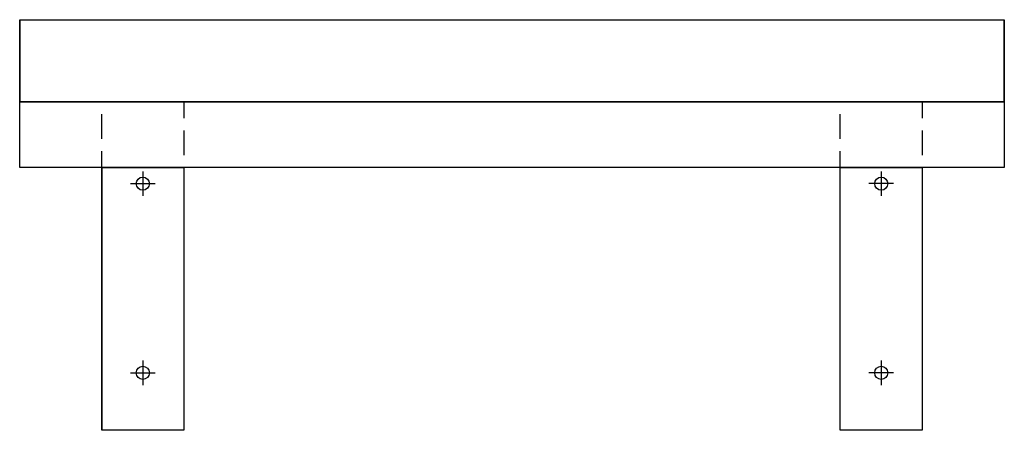
# Model space of a CAD drawing. Units: millimetres. Extents: x -300 to 300, y -160 to 90.
import ezdxf

# ---------------------------------------------------------------- set-up
doc = ezdxf.new("R2010")
doc.units = ezdxf.units.MM
doc.header["$LTSCALE"] = 300
doc.linetypes.add('HIDDEN', pattern=[0.375, 0.25, -0.125])

msp = doc.modelspace()

# ---------------------------------------------------------------- linework, layer by layer
for p, q in [((-300, 90), (-300, 40)), ((300, 40), (300, 90)), ((-300, 40), (300, 40)), ((-250, 0), (-200, 0)), ((-250, -160), (-250, 0)), ((-250, 0), (-250, 0)), ((-250, 0), (-250, -160)), ((-200, 0), (-200, -160)), ((250, 0), (250, -160)), ((-200, -160), (-250, -160))]:
    msp.add_line(p, q)
at = {"color": 3}
for p, q in [((-225, -2.3301), (-225, -17.3301)), ((225, -2.3301), (225, -17.3301)), ((-232.5, -9.8301), (-217.5, -9.8301)), ((232.5, -9.8301), (217.5, -9.8301)), ((-225, -117.5), (-225, -132.5)), ((225, -117.5), (225, -132.5)), ((-232.5, -125), (-217.5, -125)), ((232.5, -125), (217.5, -125))]:
    msp.add_line(p, q, dxfattribs=at)
at = {"flags": 128}
for points in [[(-300, 90), (300, 90), (300, 40), (-300, 40), (-300, 90)], [(-300, 40), (300, 40), (300, 0), (-300, 0), (-300, 40)], [(200, 0), (250, 0), (250, -160), (200, -160), (200, 0)]]:
    msp.add_lwpolyline(points, close=True, dxfattribs=at)
at = {"color": 3, "linetype": 'HIDDEN', "ltscale": 0.2, "flags": 128}
for points in [[(-250, 40), (-200, 40), (-200, 0), (-250, 0), (-250, 40)], [(200, 40), (250, 40), (250, 0), (200, 0), (200, 40)]]:
    msp.add_lwpolyline(points, close=True, dxfattribs=at)
at = {"color": 3}
for centre in [(-225, -9.8301), (225, -9.8301), (-225, -125), (225, -125)]:
    msp.add_circle(centre, 4, dxfattribs=at)

doc.saveas('drawing.dxf')
